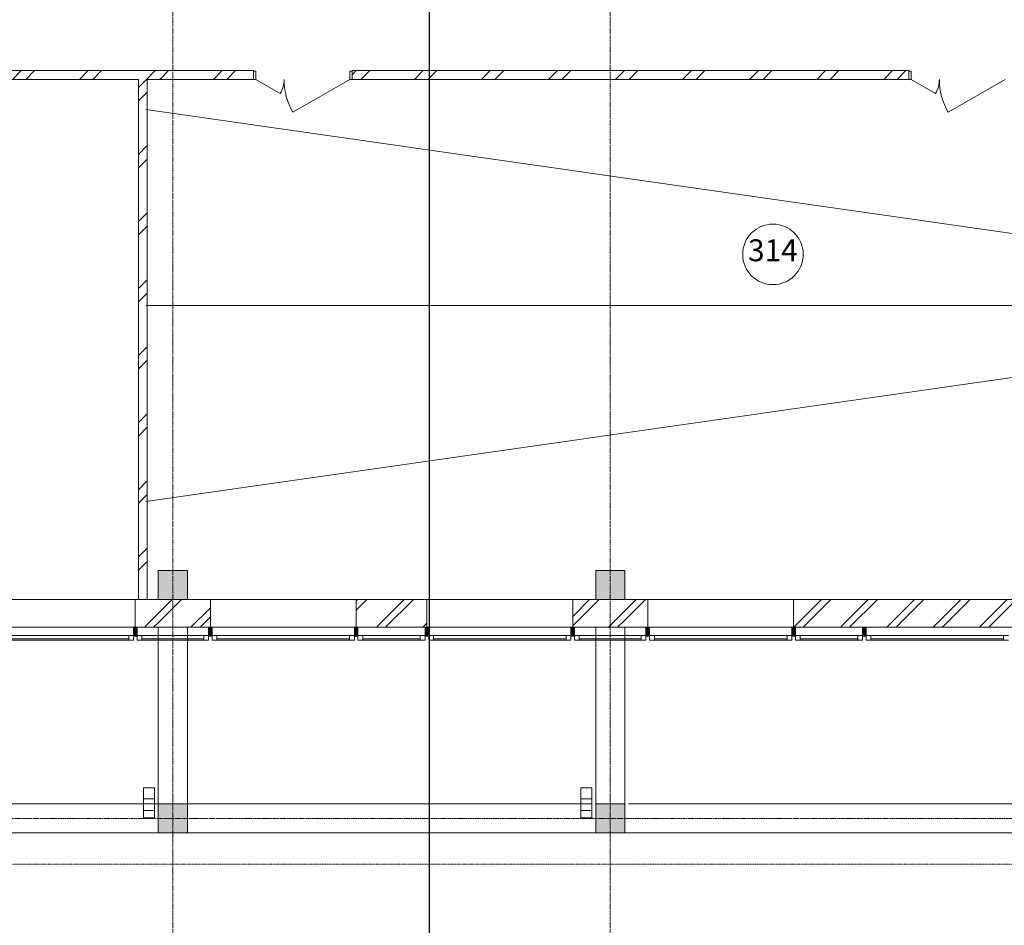
# Model space of a CAD drawing. Extents: x -28363 to 152623, y -220503 to 39550.
# Drawn here: x 27408 to 40912, y -199255 to -186841 of the extents above; entities that cross this region are included whole.
import ezdxf

# ---------------------------------------------------------------- set-up
doc = ezdxf.new("R2010")
doc.units = 0
doc.header["$LTSCALE"] = 0.01
doc.header["$MEASUREMENT"] = 0
doc.linetypes.add('Штриховая', pattern=[564.444447, 282.222223, -282.222223])
doc.linetypes.add('Штрихштриховая', pattern=[3141.111112, 2000, -500, 141.111112, -500])
doc.layers.add('МИК РН 3 этаж окончательная', color=7, linetype='Continuous', lineweight=9)
doc.styles.add('СГЕНЕРИР_СТИЛЬ_1', font='ARIAL.TTF')
pattern_1 = [(45, (-1e-11, -181139.46), (-459.619, 459.619), []), (45, (-91.9, -181047.54), (-459.619, 459.619), [])]
pattern_2 = [(45, (-1e-11, -181139.46), (-318.198, 318.198), []), (45, (-63.64, -181075.8), (-318.198, 318.198), [])]

msp = doc.modelspace()

# ---------------------------------------------------------------- hatches: boundary and pattern name
at = {"layer": 'МИК РН 3 этаж окончательная', "linetype": 'Continuous'}
h = msp.add_hatch(dxfattribs=at)
h.set_pattern_fill('DOUBLE_1_4', color=256, style=0, pattern_type=2)
h.set_pattern_definition(pattern_1)
h.paths.add_polyline_path([(23567.8, -187659.4), (30616.3, -187659.4), (30616.3, -187539.4), (23567.8, -187539.4)], flags=0)
h = msp.add_hatch(dxfattribs=at)
h.set_pattern_fill('DOUBLE_1_4', color=256, style=0, pattern_type=2)
h.set_pattern_definition(pattern_1)
h.paths.add_polyline_path([(31966.3, -187659.4), (39604, -187659.4), (39604, -187539.4), (31966.3, -187539.4)], flags=0)
h = msp.add_hatch(dxfattribs=at)
h.set_pattern_fill('DOUBLE_1_4', color=256, style=0, pattern_type=2)
h.set_pattern_definition(pattern_1)
h.paths.add_polyline_path([(29157.7, -194789.4), (29157.7, -187659.4), (29037.7, -187659.4), (29037.7, -194789.4)], flags=0)
for points in [[(29307.8, -194789.4), (29707.8, -194789.4), (29707.8, -194389.4), (29307.8, -194389.4)], [(35307.8, -194789.4), (35707.8, -194789.4), (35707.8, -194389.4), (35307.8, -194389.4)], [(29017.8, -195289.4), (28967.8, -195289.4), (28967.8, -195169.4), (29017.8, -195169.4)], [(30047.8, -195289.4), (29997.8, -195289.4), (29997.8, -195169.4), (30047.8, -195169.4)], [(32047.8, -195289.4), (31997.8, -195289.4), (31997.8, -195169.4), (32047.8, -195169.4)], [(33017.8, -195289.4), (32967.8, -195289.4), (32967.8, -195169.4), (33017.8, -195169.4)], [(35017.8, -195289.4), (34967.8, -195289.4), (34967.8, -195169.4), (35017.8, -195169.4)], [(36047.8, -195289.4), (35997.8, -195289.4), (35997.8, -195169.4), (36047.8, -195169.4)], [(38047.8, -195289.4), (37997.8, -195289.4), (37997.8, -195169.4), (38047.8, -195169.4)], [(39017.8, -195289.4), (38967.8, -195289.4), (38967.8, -195169.4), (39017.8, -195169.4)], [(29307.8, -197989.4), (29707.8, -197989.4), (29707.8, -197589.4), (29307.8, -197589.4)], [(35307.8, -197989.4), (35707.8, -197989.4), (35707.8, -197589.4), (35307.8, -197589.4)]]:
    msp.add_hatch(color=256, dxfattribs=at).paths.add_polyline_path(points, flags=0)
h = msp.add_hatch(dxfattribs=at)
h.set_pattern_fill('DOUBLE_1_4__КО\\U+04', color=256, style=0, pattern_type=2)
h.set_pattern_definition(pattern_2)
h.paths.add_polyline_path([(29307.8, -195169.4), (29307.8, -194789.4), (28992.8, -194789.4), (28992.8, -195169.4)], flags=0)
h = msp.add_hatch(dxfattribs=at)
h.set_pattern_fill('DOUBLE_1_4__КО\\U+04', color=256, style=0, pattern_type=2)
h.set_pattern_definition(pattern_2)
h.paths.add_polyline_path([(29707.8, -194789.4), (29307.8, -194789.4), (29307.8, -195169.4), (29707.8, -195169.4)], flags=0)
h = msp.add_hatch(dxfattribs=at)
h.set_pattern_fill('DOUBLE_1_4__КО\\U+04', color=256, style=0, pattern_type=2)
h.set_pattern_definition(pattern_2)
h.paths.add_polyline_path([(30022.8, -195169.4), (30022.8, -194789.4), (29707.8, -194789.4), (29707.8, -195169.4)], flags=0)
h = msp.add_hatch(dxfattribs=at)
h.set_pattern_fill('DOUBLE_1_4__КО\\U+04', color=256, style=0, pattern_type=2)
h.set_pattern_definition(pattern_2)
h.paths.add_polyline_path([(32992.8, -195169.4), (32992.8, -194789.4), (32022.8, -194789.4), (32022.8, -195169.4)], flags=0)
h = msp.add_hatch(dxfattribs=at)
h.set_pattern_fill('DOUBLE_1_4__КО\\U+04', color=256, style=0, pattern_type=2)
h.set_pattern_definition(pattern_2)
h.paths.add_polyline_path([(35307.8, -195169.4), (35307.8, -194789.4), (34992.8, -194789.4), (34992.8, -195169.4)], flags=0)
h = msp.add_hatch(dxfattribs=at)
h.set_pattern_fill('DOUBLE_1_4__КО\\U+04', color=256, style=0, pattern_type=2)
h.set_pattern_definition(pattern_2)
h.paths.add_polyline_path([(35707.8, -194789.4), (35307.8, -194789.4), (35307.8, -195169.4), (35707.8, -195169.4)], flags=0)
h = msp.add_hatch(dxfattribs=at)
h.set_pattern_fill('DOUBLE_1_4__КО\\U+04', color=256, style=0, pattern_type=2)
h.set_pattern_definition(pattern_2)
h.paths.add_polyline_path([(36022.8, -195169.4), (36022.8, -194789.4), (35707.8, -194789.4), (35707.8, -195169.4)], flags=0)
h = msp.add_hatch(dxfattribs=at)
h.set_pattern_fill('DOUBLE_1_4__КО\\U+04', color=256, style=0, pattern_type=2)
h.set_pattern_definition(pattern_2)
h.paths.add_polyline_path([(41307.8, -195169.4), (41307.8, -194789.4), (38022.8, -194789.4), (38022.8, -195169.4)], flags=0)

# ---------------------------------------------------------------- linework, layer by layer
msp.add_line((33025.1, -186194.5), (33025.1, -207350.1))
at = {"layer": 'МИК РН 3 этаж окончательная', "linetype": 'Штрихштриховая'}
for p, q in [((29507.8, -201959.8), (29507.8, -137572.9)), ((35507.8, -201959.8), (35507.8, -137572.9)), ((-21594.7, -194789.4), (66185.5, -194789.4)), ((-18492.2, -197789.4), (66185.5, -197789.4))]:
    msp.add_line(p, q, dxfattribs=at)
at = {"layer": 'МИК РН 3 этаж окончательная', "linetype": 'Continuous'}
for p, q in [((30616.3, -187539.4), (23567.8, -187539.4)), ((30616.3, -187539.4), (30579.3, -187539.4)), ((30616.3, -187659.4), (30616.3, -187539.4)), ((30616.3, -187659.4), (30616.3, -187539.4)), ((30616.3, -187544.4), (30648.3, -187544.4)), ((30616.3, -187659.4), (30616.3, -187544.4)), ((30648.3, -187544.4), (30648.3, -187659.4)), ((31934.3, -187659.4), (31934.3, -187544.4)), ((31934.3, -187544.4), (31966.3, -187544.4)), ((31966.3, -187659.4), (31966.3, -187539.4)), ((39604, -187539.4), (31966.3, -187539.4)), ((31966.3, -187539.4), (32003.3, -187539.4)), ((31966.3, -187659.4), (31966.3, -187539.4)), ((31966.3, -187544.4), (31966.3, -187659.4)), ((39604, -187539.4), (39567, -187539.4)), ((39604, -187659.4), (39604, -187539.4)), ((39604, -187659.4), (39604, -187539.4)), ((39604, -187544.4), (39636, -187544.4)), ((39604, -187659.4), (39604, -187544.4)), ((39636, -187544.4), (39636, -187659.4)), ((23567.8, -187659.4), (29037.7, -187659.4)), ((29037.7, -187659.4), (29037.7, -194789.4)), ((29157.7, -187659.4), (30616.3, -187659.4)), ((29157.7, -194789.4), (29157.7, -187659.4)), ((30616.3, -187659.4), (30579.3, -187659.4)), ((30648.3, -187659.4), (30616.3, -187659.4)), ((30648.3, -187659.4), (30982.4, -187852.3)), ((31934.3, -187659.4), (31154.7, -188109.5)), ((31966.3, -187659.4), (31934.3, -187659.4)), ((31966.3, -187659.4), (39604, -187659.4)), ((31966.3, -187659.4), (32003.3, -187659.4)), ((39604, -187659.4), (39567, -187659.4)), ((39636, -187659.4), (39604, -187659.4)), ((39636, -187659.4), (39970.1, -187852.3)), ((40922, -187659.4), (40142.4, -188109.5)), ((45987.5, -190480.7), (29137.7, -188070.1)), ((29137.7, -190756.6), (46621.9, -190756.6)), ((45987.5, -191032.5), (29137.7, -193443.1)), ((26992.8, -194789.4), (28992.8, -194789.4)), ((29307.8, -194789.4), (28992.8, -194789.4)), ((28992.8, -195049.4), (28992.8, -194789.4)), ((29037.7, -194789.4), (29157.7, -194789.4)), ((30022.8, -194789.4), (29707.8, -194789.4)), ((30022.8, -195049.4), (30022.8, -194789.4)), ((30022.8, -194789.4), (32022.8, -194789.4)), ((32992.8, -194789.4), (32022.8, -194789.4)), ((32022.8, -195049.4), (32022.8, -194789.4)), ((32992.8, -195049.4), (32992.8, -194789.4)), ((32992.8, -194789.4), (34992.8, -194789.4)), ((35307.8, -194789.4), (34992.8, -194789.4)), ((34992.8, -195049.4), (34992.8, -194789.4)), ((36022.8, -194789.4), (35707.8, -194789.4)), ((36022.8, -195049.4), (36022.8, -194789.4)), ((36022.8, -194789.4), (38022.8, -194789.4)), ((41307.8, -194789.4), (38022.8, -194789.4)), ((38022.8, -195049.4), (38022.8, -194789.4)), ((28992.8, -195049.4), (28992.8, -195169.4)), ((30022.8, -195049.4), (30022.8, -195169.4)), ((32022.8, -195049.4), (32022.8, -195169.4)), ((32992.8, -195049.4), (32992.8, -195169.4)), ((34992.8, -195049.4), (34992.8, -195169.4)), ((36022.8, -195049.4), (36022.8, -195169.4)), ((38022.8, -195049.4), (38022.8, -195169.4)), ((26992.8, -195169.4), (28992.8, -195169.4)), ((28967.8, -195289.4), (28967.8, -195169.4)), ((28967.8, -195169.4), (29017.8, -195169.4)), ((28992.8, -195169.4), (30022.8, -195169.4)), ((29017.8, -195169.4), (29017.8, -195289.4)), ((29307.8, -195169.4), (29307.8, -197589.4)), ((29307.8, -195169.4), (29707.8, -195169.4)), ((29707.8, -195169.4), (29707.8, -197589.4)), ((29997.8, -195289.4), (29997.8, -195169.4)), ((29997.8, -195169.4), (30047.8, -195169.4)), ((30022.8, -195169.4), (32022.8, -195169.4)), ((30047.8, -195169.4), (30047.8, -195289.4)), ((31997.8, -195289.4), (31997.8, -195169.4)), ((31997.8, -195169.4), (32047.8, -195169.4)), ((32022.8, -195169.4), (32992.8, -195169.4)), ((32047.8, -195169.4), (32047.8, -195289.4)), ((32967.8, -195289.4), (32967.8, -195169.4)), ((32967.8, -195169.4), (33017.8, -195169.4)), ((32992.8, -195169.4), (34992.8, -195169.4)), ((33017.8, -195169.4), (33017.8, -195289.4)), ((34967.8, -195289.4), (34967.8, -195169.4)), ((34967.8, -195169.4), (35017.8, -195169.4)), ((34992.8, -195169.4), (36022.8, -195169.4)), ((35017.8, -195169.4), (35017.8, -195289.4)), ((35307.8, -195169.4), (35307.8, -197589.4)), ((35707.8, -195169.4), (35707.8, -197589.4)), ((35997.8, -195289.4), (35997.8, -195169.4)), ((35997.8, -195169.4), (36047.8, -195169.4)), ((36022.8, -195169.4), (38022.8, -195169.4)), ((36047.8, -195169.4), (36047.8, -195289.4)), ((37997.8, -195289.4), (37997.8, -195169.4)), ((37997.8, -195169.4), (38047.8, -195169.4)), ((38022.8, -195169.4), (42022.8, -195169.4)), ((38047.8, -195169.4), (38047.8, -195289.4)), ((38967.8, -195289.4), (38967.8, -195169.4)), ((38967.8, -195169.4), (39017.8, -195169.4)), ((39017.8, -195169.4), (39017.8, -195289.4)), ((27082.8, -195284.4), (28902.8, -195284.4)), ((27082.8, -195329.4), (28902.8, -195329.4)), ((28902.8, -195344.4), (27082.8, -195344.4)), ((28902.8, -195344.4), (28902.8, -195284.4)), ((28902.8, -195284.4), (28967.8, -195284.4)), ((28967.8, -195344.4), (28902.8, -195344.4)), ((28967.8, -195284.4), (28967.8, -195344.4)), ((29017.8, -195289.4), (28967.8, -195289.4)), ((29017.8, -195284.4), (29082.8, -195284.4)), ((29017.8, -195344.4), (29017.8, -195284.4)), ((29082.8, -195344.4), (29017.8, -195344.4)), ((29082.8, -195284.4), (29082.8, -195344.4)), ((29082.8, -195284.4), (29932.8, -195284.4)), ((29082.8, -195329.4), (29932.8, -195329.4)), ((29932.8, -195344.4), (29082.8, -195344.4)), ((29932.8, -195344.4), (29932.8, -195284.4)), ((29932.8, -195284.4), (29997.8, -195284.4)), ((29997.8, -195344.4), (29932.8, -195344.4)), ((29997.8, -195284.4), (29997.8, -195344.4)), ((30047.8, -195289.4), (29997.8, -195289.4)), ((30047.8, -195284.4), (30112.8, -195284.4)), ((30047.8, -195344.4), (30047.8, -195284.4)), ((30112.8, -195344.4), (30047.8, -195344.4)), ((30112.8, -195284.4), (30112.8, -195344.4)), ((30112.8, -195284.4), (31932.8, -195284.4)), ((30112.8, -195329.4), (31932.8, -195329.4)), ((31932.8, -195344.4), (30112.8, -195344.4)), ((31932.8, -195344.4), (31932.8, -195284.4)), ((31932.8, -195284.4), (31997.8, -195284.4)), ((31997.8, -195344.4), (31932.8, -195344.4)), ((31997.8, -195284.4), (31997.8, -195344.4)), ((32047.8, -195289.4), (31997.8, -195289.4)), ((32047.8, -195284.4), (32112.8, -195284.4)), ((32047.8, -195344.4), (32047.8, -195284.4)), ((32112.8, -195344.4), (32047.8, -195344.4)), ((32112.8, -195284.4), (32112.8, -195344.4)), ((32112.8, -195284.4), (32902.8, -195284.4)), ((32112.8, -195329.4), (32902.8, -195329.4)), ((32902.8, -195344.4), (32112.8, -195344.4)), ((32902.8, -195344.4), (32902.8, -195284.4)), ((32902.8, -195284.4), (32967.8, -195284.4)), ((32967.8, -195344.4), (32902.8, -195344.4)), ((32967.8, -195284.4), (32967.8, -195344.4)), ((33017.8, -195289.4), (32967.8, -195289.4)), ((33017.8, -195284.4), (33082.8, -195284.4)), ((33017.8, -195344.4), (33017.8, -195284.4)), ((33082.8, -195344.4), (33017.8, -195344.4)), ((33082.8, -195284.4), (33082.8, -195344.4)), ((33082.8, -195284.4), (34902.8, -195284.4)), ((33082.8, -195329.4), (34902.8, -195329.4)), ((34902.8, -195344.4), (33082.8, -195344.4)), ((34902.8, -195344.4), (34902.8, -195284.4)), ((34902.8, -195284.4), (34967.8, -195284.4)), ((34967.8, -195344.4), (34902.8, -195344.4)), ((34967.8, -195284.4), (34967.8, -195344.4)), ((35017.8, -195289.4), (34967.8, -195289.4)), ((35017.8, -195284.4), (35082.8, -195284.4)), ((35017.8, -195344.4), (35017.8, -195284.4)), ((35082.8, -195344.4), (35017.8, -195344.4)), ((35082.8, -195284.4), (35082.8, -195344.4)), ((35082.8, -195284.4), (35932.8, -195284.4)), ((35082.8, -195329.4), (35932.8, -195329.4)), ((35932.8, -195344.4), (35082.8, -195344.4)), ((35932.8, -195344.4), (35932.8, -195284.4)), ((35932.8, -195284.4), (35997.8, -195284.4)), ((35997.8, -195344.4), (35932.8, -195344.4)), ((35997.8, -195284.4), (35997.8, -195344.4)), ((36047.8, -195289.4), (35997.8, -195289.4)), ((36047.8, -195284.4), (36112.8, -195284.4)), ((36047.8, -195344.4), (36047.8, -195284.4)), ((36112.8, -195344.4), (36047.8, -195344.4)), ((36112.8, -195284.4), (36112.8, -195344.4)), ((36112.8, -195284.4), (37932.8, -195284.4)), ((36112.8, -195329.4), (37932.8, -195329.4)), ((37932.8, -195344.4), (36112.8, -195344.4)), ((37932.8, -195344.4), (37932.8, -195284.4)), ((37932.8, -195284.4), (37997.8, -195284.4)), ((37997.8, -195344.4), (37932.8, -195344.4)), ((37997.8, -195284.4), (37997.8, -195344.4)), ((38047.8, -195289.4), (37997.8, -195289.4)), ((38047.8, -195284.4), (38112.8, -195284.4)), ((38047.8, -195344.4), (38047.8, -195284.4)), ((38112.8, -195344.4), (38047.8, -195344.4)), ((38112.8, -195284.4), (38112.8, -195344.4)), ((38112.8, -195284.4), (38902.8, -195284.4)), ((38112.8, -195329.4), (38902.8, -195329.4)), ((38902.8, -195344.4), (38112.8, -195344.4)), ((38902.8, -195344.4), (38902.8, -195284.4)), ((38902.8, -195284.4), (38967.8, -195284.4)), ((38967.8, -195344.4), (38902.8, -195344.4)), ((38967.8, -195284.4), (38967.8, -195344.4)), ((39017.8, -195289.4), (38967.8, -195289.4)), ((39017.8, -195284.4), (39082.8, -195284.4)), ((39017.8, -195344.4), (39017.8, -195284.4)), ((39082.8, -195344.4), (39017.8, -195344.4)), ((39082.8, -195284.4), (39082.8, -195344.4)), ((39082.8, -195284.4), (40902.8, -195284.4)), ((39082.8, -195329.4), (40902.8, -195329.4)), ((40902.8, -195344.4), (39082.8, -195344.4)), ((40902.8, -195344.4), (40902.8, -195284.4)), ((40902.8, -195284.4), (40967.8, -195284.4)), ((40967.8, -195344.4), (40902.8, -195344.4)), ((29255.9, -197371.3), (29105.9, -197371.3)), ((29105.9, -197371.3), (29105.9, -197521.3)), ((29255.9, -197371.3), (29105.9, -197371.3)), ((29105.9, -197371.3), (29105.9, -197521.3)), ((29255.9, -197371.5), (29105.9, -197371.5)), ((29105.9, -197371.5), (29105.9, -197521.5)), ((29255.9, -197371.5), (29105.9, -197371.5)), ((29105.9, -197371.5), (29105.9, -197521.5)), ((29255.9, -197371.6), (29105.9, -197371.6)), ((29105.9, -197371.6), (29105.9, -197521.6)), ((29255.9, -197371.6), (29105.9, -197371.6)), ((29105.9, -197371.6), (29105.9, -197521.6)), ((29255.9, -197521.3), (29255.9, -197371.3)), ((29255.9, -197521.3), (29255.9, -197371.3)), ((29255.9, -197521.5), (29255.9, -197371.5)), ((29255.9, -197521.5), (29255.9, -197371.5)), ((29255.9, -197521.6), (29255.9, -197371.6)), ((29255.9, -197521.6), (29255.9, -197371.6)), ((35255.9, -197371.3), (35105.9, -197371.3)), ((35105.9, -197371.3), (35105.9, -197521.3)), ((35255.9, -197371.3), (35105.9, -197371.3)), ((35105.9, -197371.3), (35105.9, -197521.3)), ((35255.9, -197371.5), (35105.9, -197371.5)), ((35105.9, -197371.5), (35105.9, -197521.5)), ((35255.9, -197371.5), (35105.9, -197371.5)), ((35105.9, -197371.5), (35105.9, -197521.5)), ((35255.9, -197371.6), (35105.9, -197371.6)), ((35105.9, -197371.6), (35105.9, -197521.6)), ((35255.9, -197371.6), (35105.9, -197371.6)), ((35105.9, -197371.6), (35105.9, -197521.6)), ((35255.9, -197521.3), (35255.9, -197371.3)), ((35255.9, -197521.3), (35255.9, -197371.3)), ((35255.9, -197521.5), (35255.9, -197371.5)), ((35255.9, -197521.5), (35255.9, -197371.5)), ((35255.9, -197521.6), (35255.9, -197371.6)), ((35255.9, -197521.6), (35255.9, -197371.6)), ((29105.9, -197446.3), (29105.9, -197731.3)), ((29105.9, -197446.5), (29105.9, -197731.4)), ((29105.9, -197446.6), (29105.9, -197731.5)), ((29105.9, -197521.3), (29255.9, -197521.3)), ((29105.9, -197521.3), (29255.9, -197521.3)), ((29105.9, -197521.5), (29255.9, -197521.5)), ((29105.9, -197521.5), (29255.9, -197521.5)), ((29105.9, -197521.6), (29255.9, -197521.6)), ((29105.9, -197521.6), (29255.9, -197521.6)), ((29255.9, -197731.3), (29255.9, -197446.3)), ((29255.9, -197731.4), (29255.9, -197446.5)), ((29255.9, -197731.5), (29255.9, -197446.6)), ((35105.9, -197446.3), (35105.9, -197731.3)), ((35105.9, -197446.5), (35105.9, -197731.4)), ((35105.9, -197446.6), (35105.9, -197731.5)), ((35105.9, -197521.3), (35255.9, -197521.3)), ((35105.9, -197521.3), (35255.9, -197521.3)), ((35105.9, -197521.5), (35255.9, -197521.5)), ((35105.9, -197521.5), (35255.9, -197521.5)), ((35105.9, -197521.6), (35255.9, -197521.6)), ((35105.9, -197521.6), (35255.9, -197521.6)), ((35255.9, -197731.3), (35255.9, -197446.3)), ((35255.9, -197731.4), (35255.9, -197446.5)), ((35255.9, -197731.5), (35255.9, -197446.6)), ((29307.8, -197589.4), (24207.8, -197589.4)), ((29255.9, -197682.6), (29105.9, -197682.6)), ((29105.9, -197682.6), (29105.9, -197780)), ((29255.9, -197682.7), (29105.9, -197682.7)), ((29105.9, -197682.7), (29105.9, -197780.1)), ((29255.9, -197682.8), (29105.9, -197682.8)), ((29105.9, -197682.8), (29105.9, -197780.2)), ((29255.9, -197780), (29255.9, -197682.6)), ((29255.9, -197780.1), (29255.9, -197682.7)), ((29255.9, -197780.2), (29255.9, -197682.8)), ((35257.8, -197589.4), (29707.8, -197589.4)), ((35255.9, -197682.6), (35105.9, -197682.6)), ((35105.9, -197682.6), (35105.9, -197780)), ((35255.9, -197682.7), (35105.9, -197682.7)), ((35105.9, -197682.7), (35105.9, -197780.1)), ((35255.9, -197682.8), (35105.9, -197682.8)), ((35105.9, -197682.8), (35105.9, -197780.2)), ((35255.9, -197780), (35255.9, -197682.6)), ((35255.9, -197780.1), (35255.9, -197682.7)), ((35255.9, -197780.2), (35255.9, -197682.8)), ((41307.8, -197589.4), (35757.8, -197589.4)), ((29105.9, -197780), (29255.9, -197780)), ((29105.9, -197780.1), (29255.9, -197780.1)), ((29105.9, -197780.2), (29255.9, -197780.2)), ((35105.9, -197780), (35255.9, -197780)), ((35105.9, -197780.1), (35255.9, -197780.1)), ((35105.9, -197780.2), (35255.9, -197780.2)), ((47707.8, -197989.4), (-6692.2, -197989.4))]:
    msp.add_line(p, q, dxfattribs=at)
at = {"layer": 'МИК РН 3 этаж окончательная', "linetype": 'Штриховая'}
msp.add_line((49340.5, -198416.2), (-19060.1, -198416.2), dxfattribs=at)
at = {"layer": 'МИК РН 3 этаж окончательная', "linetype": 'Continuous', "flags": 128}
for points in [[(59507.8, -185509.4), (-18492.2, -185509.4), (-18492.2, -194789.4), (-12042.2, -194789.4), (-12042.2, -191869.4), (-10842.2, -191869.4), (-10842.2, -190669.4), (-6942.2, -190669.4), (-6942.2, -194789.4), (47957.8, -194789.4), (47957.8, -190669.4), (51857.8, -190669.4), (51857.8, -191869.4), (53057.8, -191869.4), (53057.8, -194789.4), (59507.8, -194789.4)], [(29307.8, -194789.4), (29707.8, -194789.4), (29707.8, -194389.4), (29307.8, -194389.4)], [(35307.8, -194789.4), (35707.8, -194789.4), (35707.8, -194389.4), (35307.8, -194389.4)], [(29307.8, -197989.4), (29707.8, -197989.4), (29707.8, -197589.4), (29307.8, -197589.4)], [(35307.8, -197989.4), (35707.8, -197989.4), (35707.8, -197589.4), (35307.8, -197589.4)]]:
    msp.add_lwpolyline(points, close=True, dxfattribs=at)
at = {"layer": 'МИК РН 3 этаж окончательная', "linetype": 'Continuous'}
msp.add_circle((37738.8, -190058), 414.9, dxfattribs=at)
msp.add_circle((37738.8, -190058), 414.9, dxfattribs=at)
for centre, radius, start, end in [((30648.3, -187659.4), 385.8, 330, 0), ((31934.3, -187659.4), 900.2, 180, 210), ((39636, -187659.4), 385.8, 330, 0), ((40922, -187659.4), 900.2, 180, 210)]:
    msp.add_arc(centre, radius, start, end, dxfattribs=at)

# ---------------------------------------------------------------- texts
at = {"layer": 'МИК РН 3 этаж окончательная', "linetype": 'Continuous', "insert": (37397.3, -190040.9), "char_height": 300, "attachment_point": 4, "style": 'СГЕНЕРИР_СТИЛЬ_1'}
msp.add_mtext('{314}', dxfattribs=at)
msp.add_mtext('{314}', dxfattribs=at)

doc.saveas('drawing.dxf')
